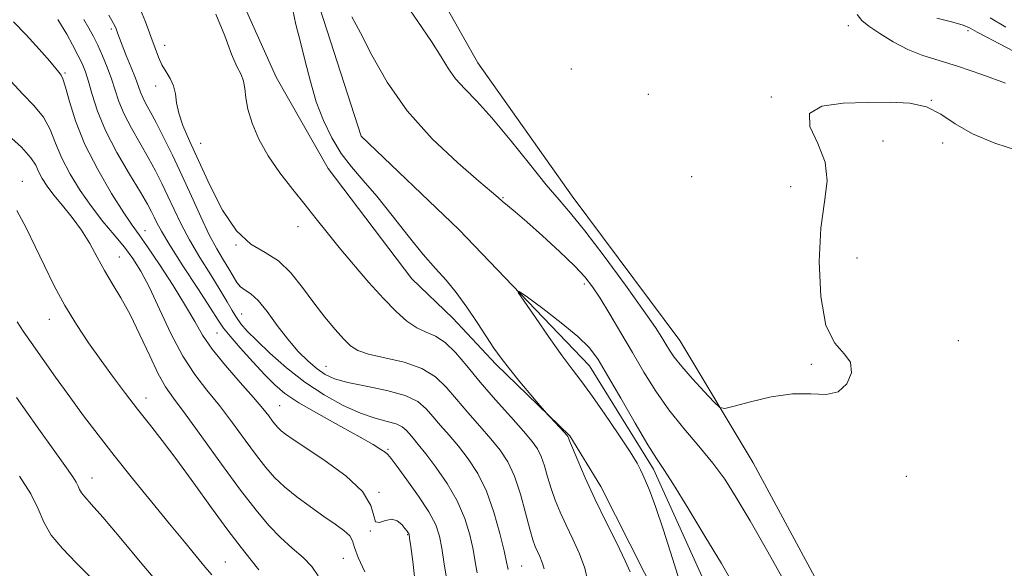
# Model space of a CAD drawing. Extents: x 2119800 to 2122700, y 294800 to 297700.
# Drawn here: x 2121114 to 2121322, y 296099 to 296215 of the extents above; entities that cross this region are included whole.
import ezdxf

# ---------------------------------------------------------------- set-up
doc = ezdxf.new("R2010")
doc.units = 0
doc.header["$MEASUREMENT"] = 0
doc.linetypes.add('rvrstm', pattern=[117.1, 50, -3.9, 0.5, -3.9, 0.5, -3.9, 0.5, -3.9, 50])
for name, color, linetype, lineweight in [('BREAKLINE DTM HARD', 7, 'Continuous', 0), ('CONTOUR INDEX', 41, 'Continuous', 13), ('CONTOUR INTERMEDIATE', 44, 'Continuous', 0), ('SPOT ELEVATION DTM', 2, 'Continuous', 13), ('STREAM - RIVER SINGLE LINE', 142, 'rvrstm', 0)]:
    doc.layers.add(name, color=color, linetype=linetype, lineweight=lineweight)

msp = doc.modelspace()

# ---------------------------------------------------------------- linework, layer by layer
at = {"layer": 'BREAKLINE DTM HARD'}
for points in [[(2121197.52, 296229.08, 869.57), (2121210.72, 296205.63, 868.95), (2121230.64, 296177.53, 868.67), (2121253.35, 296147.12, 868.84), (2121268.78, 296121.36, 867.36), (2121288.55, 296084.77, 867.19), (2121301, 296050.57, 866.91), (2121303.59, 296036.36, 866.63), (2121308.54, 296027.21, 866.34), (2121314.14, 296023.72, 866.8), (2121329.44, 296024.03, 866.46), (2121340.27, 296027.81, 866.06), (2121349.92, 296028.78, 865.27), (2121392.9, 296024.09, 865.1), (2121417.85, 296025.36, 864.3), (2121438.29, 296028.42, 864.3), (2121458.03, 296022.98, 863.68), (2121468.64, 296013.74, 864.25), (2121484.54, 295982.88, 863.68), (2121494.29, 295956.08, 863), (2121509.26, 295937.14, 862.27), (2121523.18, 295922.74, 861.36), (2121547.46, 295917.79, 860.45), (2121571.74, 295913.42, 860.4)], [(2121157.64, 296226.14, 867.51), (2121168.19, 296202.65, 867.13), (2121179.17, 296183.39, 866.79), (2121196.79, 296160.13, 866.75), (2121205.48, 296151.86, 866.79), (2121214.49, 296142.17, 866.29), (2121230.13, 296127.08, 865.87), (2121236.66, 296116.37, 865.37), (2121245.89, 296098.2, 865.41), (2121255.47, 296080.03, 864.42), (2121261.86, 296060.85, 864.42), (2121267.91, 296042.73, 863.84), (2121274.66, 296024.61, 864.11), (2121284.61, 296007.13, 864.34), (2121290.85, 295999.96, 864.38), (2121303.04, 295990.22, 865.1), (2121312.48, 295984.76, 864.87), (2121319.87, 295982.87, 864.99)]]:
    msp.add_polyline3d(points, dxfattribs=at)
at = {"layer": 'CONTOUR INDEX', "flags": 128}
for points, elevation in [([(2121224.712, 296099.04), (2121224.304, 296100.407), (2121223.803, 296101.607), (2121223.297, 296102.672), (2121222.84, 296103.71), (2121222.346, 296105.126), (2121221.698, 296107.403), (2121220.806, 296110.815), (2121219.7, 296114.797), (2121218.439, 296118.573), (2121217.052, 296121.573), (2121215.446, 296124.048), (2121213.499, 296126.452), (2121211.159, 296129.126), (2121208.64, 296131.964), (2121206.228, 296134.75), (2121204.077, 296137.29), (2121201.814, 296139.481), (2121198.938, 296141.245), (2121195.174, 296142.545), (2121191.14, 296143.499), (2121187.683, 296144.268), (2121185.398, 296145.024), (2121183.879, 296145.992), (2121182.47, 296147.414), (2121180.656, 296149.464), (2121178.484, 296152.067), (2121176.141, 296155.081), (2121173.769, 296158.32), (2121171.321, 296161.411), (2121168.703, 296163.932), (2121165.856, 296165.698), (2121162.865, 296167.462), (2121159.845, 296170.215), (2121156.917, 296174.602), (2121154.209, 296179.902), (2121151.852, 296185.052), (2121149.955, 296189.214), (2121148.549, 296192.449), (2121147.642, 296195.041), (2121147.191, 296197.239), (2121146.939, 296199.144), (2121146.576, 296200.817), (2121145.88, 296202.327), (2121144.981, 296203.762), (2121144.095, 296205.218), (2121143.368, 296206.809), (2121142.671, 296208.727), (2121141.801, 296211.181), (2121140.621, 296214.27), (2121139.237, 296217.641)], 870), ([(2121290.722, 296215.859), (2121291.732, 296214.544), (2121293.205, 296213.378), (2121295.469, 296211.825), (2121298.322, 296210.063), (2121301.428, 296208.445), (2121304.572, 296207.213), (2121308.002, 296206.135), (2121312.085, 296204.867), (2121316.975, 296203.184), (2121321.974, 296201.339)], 870), ([(2121186.908, 296098.398), (2121185.498, 296101.448), (2121184.749, 296103.543), (2121184.321, 296104.903), (2121183.701, 296105.963), (2121182.473, 296107.097), (2121180.622, 296108.446), (2121178.234, 296110.093), (2121175.44, 296112.07), (2121172.559, 296114.217), (2121169.955, 296116.325), (2121167.868, 296118.28), (2121166.033, 296120.352), (2121164.062, 296122.904), (2121161.668, 296126.165), (2121158.98, 296129.822), (2121156.227, 296133.425), (2121153.588, 296136.688), (2121151.047, 296139.989), (2121148.535, 296143.867), (2121146.022, 296148.637), (2121143.619, 296153.712), (2121141.474, 296158.28), (2121139.664, 296161.749), (2121137.99, 296164.422), (2121136.184, 296166.822), (2121134.051, 296169.389), (2121131.678, 296172.223), (2121129.227, 296175.339), (2121126.857, 296178.719), (2121124.724, 296182.201), (2121122.984, 296185.59), (2121121.698, 296188.726), (2121120.549, 296191.592), (2121119.124, 296194.208), (2121117.13, 296196.63), (2121114.748, 296199.062), (2121112.273, 296201.747)], 880), ([(2121129.064, 296097.25), (2121126.025, 296100.305), (2121123.125, 296103.29), (2121120.778, 296106.145), (2121119.223, 296108.867), (2121117.992, 296111.68), (2121116.442, 296114.86), (2121114.105, 296118.592)], 890)]:
    msp.add_lwpolyline(points, dxfattribs=dict(at, elevation=elevation))
at = {"layer": 'CONTOUR INTERMEDIATE', "flags": 128}
for points, elevation in [([(2121195.012, 296218.84), (2121198.092, 296214.323), (2121200.949, 296210.133), (2121203.002, 296206.877), (2121204.536, 296204.379), (2121206.049, 296202.266), (2121207.975, 296200.15), (2121210.487, 296197.574), (2121213.69, 296194.066), (2121217.566, 296189.402), (2121221.605, 296184.348), (2121225.171, 296179.918), (2121227.873, 296176.749), (2121230.301, 296173.956), (2121233.291, 296170.279), (2121237.369, 296164.903), (2121241.837, 296158.814), (2121245.688, 296153.444), (2121248.172, 296149.871), (2121249.562, 296147.747), (2121250.39, 296146.369), (2121251.146, 296145.108), (2121252.162, 296143.625), (2121253.732, 296141.656), (2121255.994, 296139.084), (2121258.463, 296136.393), (2121260.5, 296134.213), (2121261.73, 296133.036), (2121262.839, 296132.793), (2121264.776, 296133.275), (2121268.197, 296134.234), (2121272.565, 296135.257), (2121277.052, 296135.892), (2121280.967, 296135.885), (2121284.188, 296135.777), (2121286.731, 296136.31), (2121288.572, 296137.982), (2121289.52, 296140.311), (2121289.341, 296142.575), (2121287.964, 296144.368), (2121285.979, 296146.559), (2121284.138, 296150.337), (2121283.049, 296156.436), (2121282.732, 296163.771), (2121283.061, 296170.801), (2121283.81, 296176.357), (2121284.363, 296180.756), (2121284.006, 296184.684), (2121282.405, 296188.623), (2121280.768, 296192.241), (2121280.682, 296195), (2121283.265, 296196.531), (2121287.749, 296197.141), (2121292.895, 296197.307), (2121297.667, 296197.375), (2121301.836, 296197.168), (2121305.373, 296196.382), (2121308.369, 296194.829), (2121311.371, 296192.787), (2121315.043, 296190.654), (2121319.785, 296188.74), (2121324.939, 296187)], 868), ([(2121242.834, 296098.39), (2121241.817, 296100.746), (2121240.021, 296104.424), (2121237.735, 296109.01), (2121235.397, 296113.809), (2121233.375, 296118.201), (2121231.787, 296121.851), (2121230.684, 296124.496), (2121230.079, 296125.986), (2121229.832, 296126.621), (2121229.762, 296126.812), (2121229.693, 296126.934), (2121229.467, 296127.203), (2121228.928, 296127.796), (2121228.001, 296128.806), (2121226.924, 296129.977), (2121226.012, 296130.966), (2121225.449, 296131.582), (2121224.879, 296132.234), (2121223.814, 296133.481), (2121221.936, 296135.688), (2121219.612, 296138.452), (2121217.378, 296141.174), (2121215.622, 296143.437), (2121214.132, 296145.529), (2121212.546, 296147.92), (2121210.598, 296150.919), (2121208.401, 296154.198), (2121206.164, 296157.27), (2121204.015, 296159.83), (2121201.771, 296162.3), (2121199.167, 296165.284), (2121196.045, 296169.17), (2121192.67, 296173.488), (2121189.416, 296177.552), (2121186.574, 296180.866), (2121184.117, 296183.714), (2121181.937, 296186.568), (2121179.954, 296189.811), (2121178.182, 296193.465), (2121176.664, 296197.459), (2121175.415, 296201.694), (2121174.348, 296205.962), (2121173.346, 296210.024), (2121172.365, 296213.704), (2121171.636, 296217.068)], 866), ([(2121204.027, 296097.471), (2121203.589, 296100.526), (2121203.147, 296103.422), (2121202.651, 296105.906), (2121201.847, 296108.29), (2121200.427, 296111.026), (2121198.243, 296114.372), (2121195.781, 296117.806), (2121193.685, 296120.611), (2121192.419, 296122.275), (2121191.724, 296123.101), (2121191.16, 296123.595), (2121190.289, 296124.213), (2121188.686, 296125.21), (2121185.928, 296126.788), (2121181.832, 296129.039), (2121177.184, 296131.606), (2121173.013, 296134.023), (2121170.054, 296135.979), (2121167.884, 296137.787), (2121165.787, 296139.918), (2121163.258, 296142.66), (2121160.638, 296145.581), (2121158.476, 296148.067), (2121157.104, 296149.77), (2121155.976, 296151.41), (2121154.326, 296153.971), (2121151.653, 296158.075), (2121148.521, 296162.889), (2121145.757, 296167.218), (2121143.985, 296170.154), (2121143.014, 296171.95), (2121142.448, 296173.145), (2121141.904, 296174.274), (2121141.048, 296175.851), (2121139.558, 296178.38), (2121137.267, 296182.17), (2121134.619, 296186.727), (2121132.212, 296191.36), (2121130.505, 296195.482), (2121129.39, 296198.941), (2121128.622, 296201.689), (2121127.971, 296203.757), (2121127.278, 296205.484), (2121126.399, 296207.283), (2121125.255, 296209.432), (2121124.021, 296211.65), (2121122.932, 296213.52), (2121122.127, 296214.76)], 876), ([(2121210.579, 296098.169), (2121210.192, 296100.498), (2121209.71, 296103.128), (2121209.016, 296106.212), (2121207.964, 296109.662), (2121206.396, 296113.329), (2121204.259, 296117.033), (2121201.897, 296120.463), (2121199.755, 296123.279), (2121198.174, 296125.244), (2121197.078, 296126.543), (2121196.285, 296127.467), (2121195.598, 296128.258), (2121194.763, 296128.959), (2121193.511, 296129.561), (2121191.623, 296130.101), (2121189.091, 296130.78), (2121185.956, 296131.841), (2121182.294, 296133.475), (2121178.313, 296135.668), (2121174.257, 296138.353), (2121170.368, 296141.408), (2121166.897, 296144.479), (2121164.091, 296147.153), (2121162.115, 296149.143), (2121160.779, 296150.644), (2121159.806, 296151.976), (2121158.923, 296153.445), (2121157.877, 296155.298), (2121156.421, 296157.77), (2121154.41, 296160.988), (2121152.12, 296164.642), (2121149.931, 296168.319), (2121148.133, 296171.683), (2121146.663, 296174.734), (2121145.369, 296177.552), (2121144.105, 296180.23), (2121142.76, 296182.903), (2121141.226, 296185.721), (2121139.46, 296188.769), (2121137.673, 296191.882), (2121136.141, 296194.834), (2121135.051, 296197.464), (2121134.249, 296199.88), (2121133.49, 296202.258), (2121132.591, 296204.714), (2121131.593, 296207.132), (2121130.596, 296209.337), (2121129.662, 296211.223), (2121128.714, 296212.949), (2121127.635, 296214.742)], 874), ([(2121217.131, 296098.867), (2121216.795, 296100.471), (2121216.273, 296102.835), (2121215.388, 296106.51), (2121214.136, 296110.961), (2121212.554, 296115.383), (2121210.696, 296119.135), (2121208.676, 296122.235), (2121206.627, 296124.865), (2121204.666, 296127.185), (2121202.859, 296129.254), (2121201.257, 296131.109), (2121199.807, 296132.779), (2121198.044, 296134.257), (2121195.4, 296135.53), (2121191.558, 296136.594), (2121187.207, 296137.497), (2121183.29, 296138.298), (2121180.499, 296139.074), (2121178.529, 296139.971), (2121176.826, 296141.155), (2121174.942, 296142.766), (2121172.854, 296144.84), (2121170.645, 296147.389), (2121168.409, 296150.333), (2121166.28, 296153.233), (2121164.402, 296155.562), (2121162.883, 296156.961), (2121161.68, 296157.751), (2121160.713, 296158.422), (2121159.895, 296159.378), (2121159.1, 296160.664), (2121158.196, 296162.237), (2121157.072, 296164.099), (2121155.708, 296166.421), (2121154.106, 296169.419), (2121152.281, 296173.212), (2121150.312, 296177.519), (2121148.289, 296181.96), (2121146.307, 296186.185), (2121144.472, 296189.956), (2121142.893, 296193.063), (2121141.652, 296195.368), (2121140.728, 296197.037), (2121140.07, 296198.308), (2121139.605, 296199.429), (2121139.162, 296200.689), (2121138.544, 296202.388), (2121137.63, 296204.687), (2121136.599, 296207.196), (2121135.702, 296209.388), (2121135.128, 296210.868), (2121134.808, 296211.777), (2121134.608, 296212.385), (2121134.377, 296212.987), (2121133.9, 296213.951), (2121132.942, 296215.664)], 872), ([(2121233.955, 296096.352), (2121233.291, 296099.176), (2121232.17, 296102.203), (2121230.77, 296105.282), (2121229.347, 296108.241), (2121228.107, 296110.955), (2121227.066, 296113.488), (2121226.191, 296115.95), (2121225.443, 296118.401), (2121224.766, 296120.709), (2121224.101, 296122.692), (2121223.341, 296124.288), (2121222.207, 296125.896), (2121220.371, 296128.038), (2121217.651, 296131.066), (2121214.421, 296134.675), (2121211.2, 296138.392), (2121208.396, 296141.793), (2121205.983, 296144.643), (2121203.826, 296146.754), (2121201.801, 296148.053), (2121199.832, 296148.917), (2121197.852, 296149.839), (2121195.781, 296151.243), (2121193.487, 296153.27), (2121190.823, 296155.993), (2121187.729, 296159.397), (2121184.488, 296163.125), (2121181.472, 296166.731), (2121178.933, 296169.894), (2121176.658, 296172.797), (2121174.317, 296175.748), (2121171.688, 296178.984), (2121168.982, 296182.453), (2121166.519, 296186.033), (2121164.563, 296189.59), (2121163.149, 296192.941), (2121162.256, 296195.892), (2121161.818, 296198.301), (2121161.603, 296200.226), (2121161.334, 296201.781), (2121160.785, 296203.155), (2121159.933, 296204.856), (2121158.805, 296207.472), (2121157.385, 296211.355), (2121155.496, 296215.918)], 868), ([(2121184.183, 296215.35), (2121185.989, 296211.978), (2121188.404, 296207.251), (2121191.616, 296201.553), (2121195.849, 296195.494), (2121201.104, 296189.664), (2121206.498, 296184.581), (2121210.928, 296180.745), (2121213.603, 296178.462), (2121214.995, 296177.271), (2121215.889, 296176.519), (2121216.981, 296175.617), (2121218.612, 296174.241), (2121221.033, 296172.131), (2121224.33, 296169.179), (2121227.931, 296165.871), (2121231.097, 296162.845), (2121233.307, 296160.524), (2121234.921, 296158.469), (2121236.514, 296156.029), (2121238.53, 296152.725), (2121240.88, 296148.778), (2121243.343, 296144.582), (2121245.764, 296140.46), (2121248.26, 296136.448), (2121251.018, 296132.509), (2121254.134, 296128.627), (2121257.344, 296124.866), (2121260.298, 296121.314), (2121262.792, 296117.92), (2121265.222, 296114.098), (2121268.132, 296109.123), (2121271.852, 296102.618), (2121275.849, 296095.583)], 866), ([(2121307.523, 296215.068), (2121310.913, 296214.207), (2121313.088, 296213.545), (2121314.531, 296212.922), (2121316.002, 296212.134), (2121318.097, 296211.026), (2121320.737, 296209.648), (2121323.677, 296208.101)], 872), ([(2121318.752, 296215.098), (2121322.09, 296213.141)], 874), ([(2121197.475, 296096.773), (2121196.986, 296100.553), (2121196.584, 296103.715), (2121196.349, 296105.516), (2121196.232, 296106.249), (2121196.154, 296106.468), (2121196.032, 296106.65), (2121195.792, 296106.971), (2121195.359, 296107.534), (2121194.674, 296108.357), (2121193.738, 296109.136), (2121192.565, 296109.483), (2121191.222, 296109.193), (2121189.969, 296108.779), (2121189.117, 296108.934), (2121188.767, 296110.187), (2121188.184, 296112.415), (2121186.423, 296115.33), (2121182.903, 296118.613), (2121178.503, 296121.826), (2121174.468, 296124.502), (2121171.755, 296126.302), (2121170.181, 296127.405), (2121169.276, 296128.122), (2121168.628, 296128.728), (2121168.058, 296129.371), (2121167.447, 296130.163), (2121166.646, 296131.239), (2121165.403, 296132.816), (2121163.441, 296135.134), (2121160.639, 296138.3), (2121157.504, 296141.886), (2121154.702, 296145.332), (2121152.684, 296148.272), (2121151.029, 296151.117), (2121149.105, 296154.475), (2121146.485, 296158.702), (2121143.592, 296163.145), (2121141.057, 296166.902), (2121139.294, 296169.405), (2121137.855, 296171.422), (2121136.077, 296174.057), (2121133.51, 296178.108), (2121130.564, 296183.153), (2121127.863, 296188.466), (2121125.896, 296193.387), (2121124.601, 296197.522), (2121123.776, 296200.544), (2121123.242, 296202.263), (2121122.896, 296203.036), (2121122.652, 296203.359), (2121122.381, 296203.706), (2121121.767, 296204.467), (2121120.448, 296206.013), (2121118.217, 296208.537), (2121115.491, 296211.523), (2121112.84, 296214.283)], 878), ([(2121177.035, 296097.582), (2121175.739, 296099.522), (2121173.89, 296101.42), (2121171.602, 296103.416), (2121169.139, 296105.611), (2121166.664, 296108.153), (2121163.952, 296111.373), (2121160.676, 296115.645), (2121156.691, 296121.092), (2121152.557, 296126.828), (2121149.012, 296131.715), (2121146.573, 296134.991), (2121144.88, 296137.411), (2121143.349, 296140.105), (2121141.528, 296143.887), (2121139.479, 296148.305), (2121137.393, 296152.588), (2121135.429, 296156.149), (2121133.62, 296159.143), (2121131.964, 296161.909), (2121130.434, 296164.719), (2121128.894, 296167.564), (2121127.183, 296170.371), (2121125.209, 296173.061), (2121123.167, 296175.557), (2121121.325, 296177.778), (2121119.892, 296179.673), (2121118.846, 296181.292), (2121118.105, 296182.714), (2121117.5, 296184.064), (2121116.497, 296185.662), (2121114.472, 296187.872), (2121111.054, 296190.937)], 882), ([(2121164.555, 296098.806), (2121162.943, 296100.844), (2121160.805, 296103.551), (2121158.025, 296107.206), (2121154.58, 296111.912), (2121150.832, 296117.093), (2121147.241, 296121.996), (2121144.151, 296126.063), (2121141.457, 296129.495), (2121138.942, 296132.681), (2121136.424, 296135.948), (2121133.867, 296139.362), (2121131.269, 296142.92), (2121128.646, 296146.623), (2121126.071, 296150.479), (2121123.634, 296154.493), (2121121.4, 296158.65), (2121119.34, 296162.845), (2121117.403, 296166.948), (2121115.515, 296170.85), (2121113.526, 296174.519)], 884), ([(2121253.596, 296095.369), (2121251.809, 296101.197), (2121249.889, 296107.15), (2121248.168, 296112.2), (2121246.904, 296115.585), (2121246.051, 296117.609), (2121245.488, 296118.844), (2121245.039, 296119.868), (2121244.302, 296121.285), (2121242.821, 296123.707), (2121240.333, 296127.476), (2121237.343, 296131.851), (2121234.55, 296135.822), (2121232.44, 296138.7), (2121230.634, 296141.092), (2121228.542, 296143.928), (2121225.789, 296147.807), (2121222.866, 296151.998), (2121220.484, 296155.44), (2121219.26, 296157.281), (2121219.437, 296157.495), (2121221.169, 296156.267), (2121224.409, 296153.862), (2121228.314, 296150.874), (2121231.844, 296147.98), (2121234.264, 296145.602), (2121236.076, 296143.147), (2121238.085, 296139.773), (2121240.849, 296134.985), (2121243.92, 296129.698), (2121246.599, 296125.181), (2121248.436, 296122.251), (2121249.97, 296119.934), (2121251.99, 296116.805), (2121255.031, 296111.88), (2121258.631, 296105.924), (2121262.076, 296100.143), (2121264.845, 296095.416)], 864), ([(2121154.63, 296097.752), (2121153.246, 296099.421), (2121151.353, 296101.696), (2121148.86, 296104.707), (2121145.716, 296108.518), (2121141.954, 296113.1), (2121137.923, 296118.052), (2121134.05, 296122.887), (2121130.653, 296127.242), (2121127.602, 296131.279), (2121124.657, 296135.288), (2121121.667, 296139.436), (2121118.85, 296143.394), (2121116.514, 296146.712), (2121114.848, 296149.119), (2121113.557, 296151.068)], 886), ([(2121144.274, 296094.862), (2121139.898, 296100.107), (2121135.429, 296105.45), (2121131.668, 296109.89), (2121129.212, 296112.692), (2121127.846, 296114.206), (2121127.15, 296115.052), (2121126.747, 296115.758), (2121126.428, 296116.487), (2121126.026, 296117.312), (2121125.333, 296118.402), (2121123.972, 296120.322), (2121121.525, 296123.733), (2121117.788, 296128.982), (2121113.419, 296135.162)], 888)]:
    msp.add_lwpolyline(points, dxfattribs=dict(at, elevation=elevation))
at = {"layer": 'SPOT ELEVATION DTM'}
for p in [(2121133.47, 296212.78, 872.3), (2121288.88, 296213.5, 869.2), (2121314.12, 296212.44, 871.7), (2121144.68, 296209.35, 869.4), (2121230.42, 296204.34, 869), (2121123.69, 296203.52, 877.8), (2121142.82, 296200.74, 870.6), (2121246.67, 296198.99, 868.8), (2121272.6, 296198.42, 868.1), (2121306.36, 296197.71, 868), (2121152.29, 296188.69, 869.2), (2121296.2, 296189.14, 867.4), (2121308.74, 296188.73, 867.6), (2121255.85, 296181.65, 868.6), (2121114.69, 296180.7, 883.4), (2121276.69, 296179.58, 868.6), (2121216.04, 296177.26, 866.1), (2121172.8, 296171.16, 868.6), (2121140.55, 296170.28, 877.3), (2121159.71, 296167.25, 870), (2121135.11, 296164.74, 881.2), (2121290.67, 296164.55, 867.1), (2121233.19, 296159.06, 865.6), (2121160.9, 296152.7, 873.1), (2121120.34, 296151.62, 884.7), (2121155.74, 296148.69, 876.9), (2121312.07, 296147.1, 867.6), (2121281.04, 296142.09, 868.2), (2121178.72, 296141.72, 871.1), (2121140.75, 296135.06, 883.4), (2121168.97, 296133.43, 877.1), (2121191.81, 296124.19, 875.8), (2121129.38, 296118.17, 887.3), (2121301.08, 296118.53, 867.6), (2121189.85, 296115.18, 877.9), (2121188.05, 296107.04, 878), (2121195.94, 296106.24, 878.1), (2121157.46, 296100.49, 885.2), (2121182.34, 296101.28, 881), (2121219.97, 296099.61, 871.1)]:
    msp.add_point(p, dxfattribs=at)
at = {"layer": 'STREAM - RIVER SINGLE LINE'}
msp.add_polyline3d([(2121177.49, 296216.95, 865.12), (2121186.1, 296190.17, 864.61), (2121206.73, 296170.56, 864.5), (2121234.29, 296141.78, 863.34), (2121247.8, 296120.01, 863.59), (2121261.45, 296089.76, 862.8), (2121272.33, 296062.94, 862), (2121280.48, 296042.41, 861.89), (2121288.06, 296021.89, 861.55), (2121294.72, 296013.7, 861.48), (2121301.86, 295997.69, 861.02), (2121313.06, 295991.5, 860.98), (2121326.89, 295994.79, 861.1), (2121338.7, 296003.78, 861.02), (2121359.25, 296008.02, 860.91), (2121382.9, 296006.91, 860.75), (2121405.51, 296007.24, 860.56), (2121421.46, 296010.85, 860.41), (2121439.52, 296013.72, 860.14)], dxfattribs=at)

doc.saveas('drawing.dxf')
